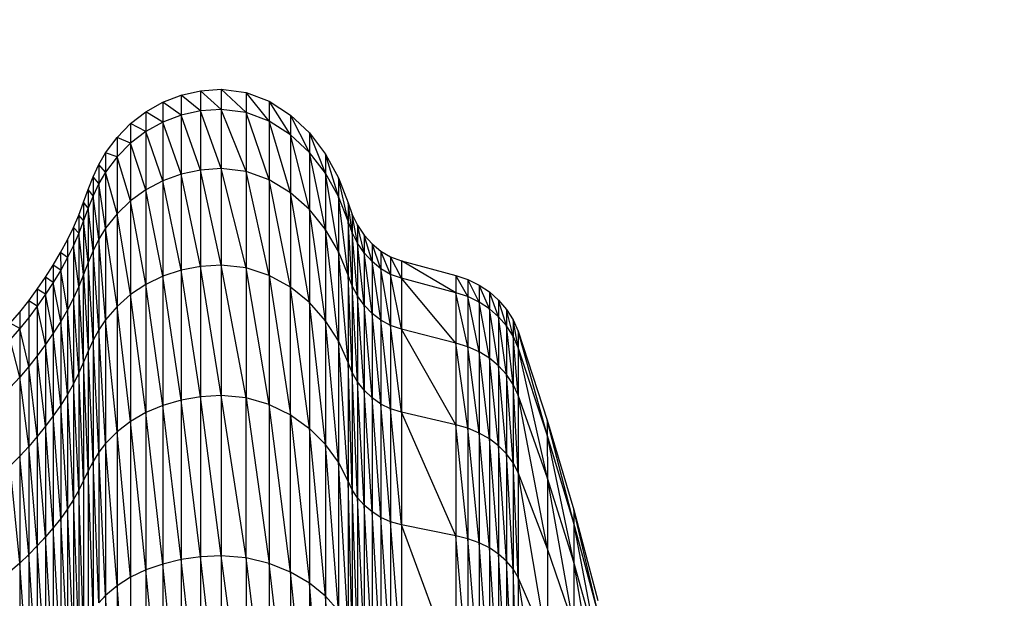
# Model space of a CAD drawing. Units: millimetres. Extents: x 4387 to 9379, y 3013 to 9463.
# Drawn here: x 7892 to 7913, y 6751 to 6763 of the extents above; entities that cross this region are included whole.
import ezdxf

# ---------------------------------------------------------------- set-up
doc = ezdxf.new("R2010")
doc.units = ezdxf.units.MM
doc.header["$LTSCALE"] = 50
doc.header["$PDSIZE"] = -1
for name, color, linetype in [('SAFETY_AREA', 3, 'Continuous'), ('TIPTAP', 6, 'Continuous'), ('TIPTAP_DIM', 9, 'Continuous')]:
    doc.layers.add(name, color=color, linetype=linetype)
doc.dimstyles.new('tip', dxfattribs={"dimscale": 100, "dimtxt": 1, "dimasz": 1, "dimexe": 1, "dimexo": 1, "dimgap": 1, "dimtad": 1, "dimdec": 0, "dimtxsty": 'Standard', "dimblk": 'OBLIQUE', "dimcen": 2.5, "dimdle": 1, "dimadec": 0, "dimazin": 0, "dimtfac": 1, "dimtdec": 0, "dimtmove": 0, "dimatfit": 3, "dimldrblk": 'OBLIQUE', "dimfxl": 0, "dimarcsym": 0})

# ---------------------------------------------------------------- blocks, each defined once
blk = doc.blocks.new('_Oblique')
at = {"color": 0, "linetype": 'ByBlock', "lineweight": -2}
blk.add_line((-0.5, -0.5), (0.5, 0.5), dxfattribs=at)
blk = doc.blocks.new('_D')
at = {"layer": 'Defpoints', "color": 0, "linetype": 'Continuous', "transparency": 16777216}
for p in [(5687.296, 9260.949), (5687.296, 6759.891), (9279.296, 6759.891)]:
    blk.add_point(p, dxfattribs=at)
at = {"layer": 'TIPTAP_DIM', "color": 0, "linetype": 'ByBlock', "lineweight": -2, "transparency": 16777216}
for p, q in [((5687.296, 9160.949), (5687.296, 9360.949)), ((9279.296, 9160.949), (9279.296, 9360.949)), ((9379.296, 9260.949), (5587.296, 9260.949))]:
    blk.add_line(p, q, dxfattribs=at)
at = {"layer": 'TIPTAP_DIM', "color": 0, "linetype": 'Continuous', "lineweight": -2, "transparency": 16777216, "xscale": 100, "yscale": 100, "zscale": 100, "rotation": 180}
blk.add_blockref('_Oblique', (5687.296, 9260.949), dxfattribs=at)
at = {"layer": 'TIPTAP_DIM', "color": 0, "linetype": 'Continuous', "lineweight": -2, "transparency": 16777216, "xscale": 100, "yscale": 100, "zscale": 100}
blk.add_blockref('_Oblique', (9279.296, 9260.949), dxfattribs=at)
at = {"layer": 'TIPTAP_DIM', "color": 0, "linetype": 'Continuous', "lineweight": 18, "transparency": 16777216, "insert": (7541.768, 9460.949), "char_height": 100, "attachment_point": 2}
blk.add_mtext('3592', dxfattribs=at)
blk = doc.blocks.new('2D_BFCH13-20')
at = {"layer": 'SAFETY_AREA', "linetype": 'Continuous'}
blk.add_lwpolyline([(296, -2871, 0.414214), (1796, -1371), (1796, 775.89, 0.414214), (296, 2275.89), (-296, 2275.89, 0.414214), (-1796, 775.89), (-1796, -1371, 0.414214), (-296, -2871)], format="xyb", close=True, dxfattribs=at)
at = {"layer": 'TIPTAP', "linetype": 'Continuous', "lineweight": 25}
for p, q in [((411.872, 777.256), (412.257, 777.406)), ((412.257, 777.406), (412.667, 777.498)), ((412.667, 777.074), (412.257, 777.406)), ((412.257, 777.406), (412.257, 776.983)), ((412.667, 777.498), (413.097, 777.53)), ((413.097, 777.106), (412.667, 777.498)), ((412.667, 777.498), (412.667, 777.074)), ((413.097, 777.53), (413.097, 777.106)), ((413.622, 777.041), (413.097, 777.53)), ((413.097, 777.53), (413.622, 777.464)), ((413.622, 777.464), (413.622, 777.041)), ((414.112, 776.857), (413.622, 777.464)), ((413.622, 777.464), (414.112, 777.277)), ((411.515, 777.056), (411.872, 777.256)), ((412.257, 776.983), (411.872, 777.256)), ((411.872, 777.256), (411.872, 776.836)), ((414.112, 777.277), (414.112, 776.857)), ((414.56, 776.571), (414.112, 777.277)), ((414.112, 777.277), (414.559, 776.987)), ((411.193, 776.808), (411.515, 777.056)), ((411.872, 776.836), (411.515, 777.056)), ((411.515, 777.056), (411.515, 776.639)), ((412.257, 776.983), (411.872, 776.836)), ((412.667, 777.074), (412.257, 776.983)), ((412.667, 775.83), (412.257, 776.983)), ((412.257, 776.983), (412.257, 775.743)), ((413.097, 777.106), (412.667, 777.074)), ((413.097, 775.86), (412.667, 777.074)), ((412.667, 777.074), (412.667, 775.83)), ((413.097, 777.106), (413.097, 775.86)), ((413.622, 775.798), (413.097, 777.106)), ((413.622, 777.041), (413.097, 777.106)), ((413.622, 777.041), (413.622, 775.798)), ((414.112, 775.623), (413.622, 777.041)), ((414.112, 776.857), (413.622, 777.041)), ((414.559, 776.987), (414.56, 776.571)), ((414.956, 776.201), (414.559, 776.987)), ((414.559, 776.987), (414.956, 776.61)), ((410.908, 776.518), (411.193, 776.808)), ((411.515, 776.639), (411.193, 776.808)), ((411.193, 776.808), (411.193, 776.395)), ((411.872, 776.836), (411.515, 776.639)), ((412.257, 775.743), (411.872, 776.836)), ((411.872, 776.836), (411.872, 775.604)), ((414.112, 776.857), (414.112, 775.623)), ((414.56, 775.351), (414.112, 776.857)), ((414.56, 776.571), (414.112, 776.857)), ((410.667, 776.19), (410.908, 776.518)), ((411.193, 776.395), (410.908, 776.518)), ((410.908, 776.518), (410.908, 776.11)), ((411.515, 776.639), (411.193, 776.395)), ((411.872, 775.604), (411.515, 776.639)), ((411.515, 776.639), (411.515, 775.416)), ((414.56, 776.571), (414.56, 775.351)), ((414.956, 774.999), (414.56, 776.571)), ((414.956, 776.201), (414.56, 776.571)), ((414.956, 776.61), (414.956, 776.201)), ((415.295, 775.764), (414.956, 776.61)), ((414.956, 776.61), (415.295, 776.166)), ((411.193, 776.395), (410.908, 776.11)), ((411.515, 775.416), (411.193, 776.395)), ((411.193, 776.395), (411.193, 775.184)), ((410.527, 775.944), (410.667, 776.19)), ((410.908, 776.11), (410.667, 776.19)), ((410.667, 776.19), (410.667, 775.788)), ((410.908, 776.11), (410.667, 775.788)), ((411.193, 775.184), (410.908, 776.11)), ((410.908, 776.11), (410.909, 774.913)), ((414.956, 776.201), (414.956, 774.999)), ((415.295, 774.583), (414.956, 776.201)), ((415.295, 775.764), (414.956, 776.201)), ((415.295, 776.166), (415.295, 775.764)), ((415.568, 775.276), (415.295, 776.166)), ((415.295, 776.166), (415.568, 775.67)), ((410.408, 775.686), (410.527, 775.944)), ((410.667, 775.788), (410.527, 775.944)), ((410.527, 775.944), (410.527, 775.545)), ((410.667, 775.788), (410.527, 775.545)), ((410.909, 774.913), (410.667, 775.788)), ((410.667, 775.788), (410.667, 774.606)), ((412.257, 775.743), (411.872, 775.604)), ((412.667, 775.83), (412.257, 775.743)), ((412.667, 773.806), (412.257, 775.743)), ((412.257, 775.743), (412.257, 773.726)), ((413.097, 775.86), (412.667, 775.83)), ((413.097, 773.833), (412.667, 775.83)), ((412.667, 775.83), (412.667, 773.806)), ((413.097, 775.86), (413.097, 773.833)), ((413.622, 773.776), (413.097, 775.86)), ((413.622, 775.798), (413.097, 775.86)), ((413.622, 775.798), (413.622, 773.776)), ((414.112, 773.616), (413.622, 775.798)), ((414.112, 775.623), (413.622, 775.798)), ((415.295, 775.764), (415.295, 774.583)), ((415.568, 774.119), (415.295, 775.764)), ((415.568, 775.276), (415.295, 775.764)), ((410.302, 775.422), (410.408, 775.686)), ((410.527, 775.545), (410.408, 775.686)), ((410.408, 775.686), (410.408, 775.292)), ((410.527, 775.545), (410.408, 775.292)), ((410.667, 774.606), (410.527, 775.545)), ((410.527, 775.545), (410.527, 774.375)), ((411.872, 775.604), (411.515, 775.416)), ((412.257, 773.726), (411.872, 775.604)), ((411.872, 775.604), (411.872, 773.598)), ((414.112, 775.623), (414.112, 773.616)), ((414.56, 773.367), (414.112, 775.623)), ((414.56, 775.351), (414.112, 775.623)), ((415.568, 775.67), (415.568, 775.276)), ((415.768, 774.756), (415.568, 775.67)), ((415.568, 775.67), (415.767, 775.141)), ((410.202, 775.153), (410.302, 775.422)), ((410.408, 775.292), (410.302, 775.422)), ((410.302, 775.422), (410.302, 775.032)), ((410.408, 775.292), (410.302, 775.032)), ((410.527, 774.375), (410.408, 775.292)), ((410.408, 775.292), (410.408, 774.135)), ((411.515, 775.416), (411.193, 775.184)), ((411.872, 773.598), (411.515, 775.416)), ((411.515, 775.416), (411.516, 773.426)), ((414.56, 775.351), (414.56, 773.367)), ((414.956, 773.044), (414.56, 775.351)), ((414.956, 774.999), (414.56, 775.351)), ((415.568, 775.276), (415.568, 774.119)), ((415.768, 773.624), (415.568, 775.276)), ((415.768, 774.756), (415.568, 775.276)), ((410.102, 774.885), (410.202, 775.153)), ((410.302, 775.032), (410.202, 775.153)), ((410.202, 775.153), (410.203, 774.768)), ((411.193, 775.184), (410.909, 774.913)), ((411.516, 773.426), (411.193, 775.184)), ((411.193, 775.184), (411.193, 773.214)), ((415.767, 775.141), (415.768, 774.756)), ((415.855, 774.516), (415.767, 775.141)), ((415.767, 775.141), (415.855, 774.897)), ((409.993, 774.62), (410.102, 774.885)), ((410.203, 774.768), (410.102, 774.885)), ((410.102, 774.885), (410.102, 774.504)), ((410.302, 775.032), (410.203, 774.768)), ((410.408, 774.135), (410.302, 775.032)), ((410.302, 775.032), (410.302, 773.887)), ((410.909, 774.913), (410.667, 774.606)), ((411.193, 773.214), (410.909, 774.913)), ((410.909, 774.913), (410.909, 772.965)), ((414.956, 774.999), (414.956, 773.044)), ((415.295, 772.663), (414.956, 774.999)), ((415.295, 774.583), (414.956, 774.999)), ((415.855, 774.897), (415.855, 774.516)), ((415.97, 774.291), (415.855, 774.897)), ((415.855, 774.897), (415.969, 774.669)), ((410.203, 774.768), (410.102, 774.504)), ((410.302, 773.887), (410.203, 774.768)), ((410.203, 774.768), (410.203, 773.636)), ((415.768, 774.756), (415.768, 773.624)), ((415.855, 773.396), (415.768, 774.756)), ((415.855, 774.516), (415.768, 774.756)), ((415.969, 774.669), (415.97, 774.291)), ((416.109, 774.087), (415.969, 774.669)), ((415.969, 774.669), (416.109, 774.461)), ((409.869, 774.362), (409.993, 774.62)), ((410.102, 774.504), (409.993, 774.62)), ((409.993, 774.62), (409.993, 774.243)), ((410.102, 774.504), (409.993, 774.243)), ((410.203, 773.636), (410.102, 774.504)), ((410.102, 774.504), (410.102, 773.385)), ((410.667, 774.606), (410.527, 774.375)), ((410.909, 772.965), (410.667, 774.606)), ((410.667, 774.606), (410.667, 772.684)), ((415.295, 774.583), (415.295, 772.663)), ((415.568, 772.238), (415.295, 774.583)), ((415.568, 774.119), (415.295, 774.583)), ((415.855, 774.516), (415.855, 773.396)), ((415.97, 773.183), (415.855, 774.516)), ((415.97, 774.291), (415.855, 774.516)), ((416.109, 774.461), (416.109, 774.087)), ((416.272, 773.907), (416.109, 774.461)), ((416.109, 774.461), (416.272, 774.278)), ((409.722, 774.095), (409.869, 774.362)), ((409.869, 774.362), (409.869, 773.989)), ((409.993, 774.243), (409.869, 773.989)), ((410.102, 773.385), (409.993, 774.243)), ((409.993, 774.243), (409.993, 773.137)), ((410.527, 774.375), (410.408, 774.135)), ((410.667, 772.684), (410.527, 774.375)), ((410.527, 774.375), (410.527, 772.472)), ((415.97, 774.291), (415.97, 773.183)), ((416.109, 772.988), (415.97, 774.291)), ((416.109, 774.087), (415.97, 774.291)), ((416.272, 774.278), (416.272, 773.907)), ((416.457, 773.755), (416.272, 774.278)), ((416.272, 774.278), (416.457, 774.124)), ((409.567, 773.834), (409.722, 774.095)), ((409.869, 773.989), (409.722, 774.095)), ((409.722, 774.095), (409.723, 773.727)), ((410.408, 774.135), (410.302, 773.887)), ((410.527, 772.472), (410.408, 774.135)), ((410.408, 774.135), (410.408, 772.251)), ((415.568, 774.119), (415.568, 772.238)), ((415.768, 771.784), (415.568, 774.119)), ((415.768, 773.624), (415.568, 774.119)), ((416.109, 774.087), (416.109, 772.988)), ((416.272, 772.817), (416.109, 774.087)), ((416.272, 773.907), (416.109, 774.087)), ((416.457, 774.124), (416.457, 773.755)), ((416.664, 773.637), (416.457, 774.124)), ((416.457, 774.124), (416.664, 774.004)), ((409.403, 773.578), (409.567, 773.834)), ((409.723, 773.727), (409.567, 773.834)), ((409.567, 773.834), (409.567, 773.47)), ((409.869, 773.989), (409.723, 773.727)), ((409.869, 773.989), (409.869, 772.895)), ((410.302, 773.887), (410.203, 773.636)), ((410.408, 772.251), (410.302, 773.887)), ((410.302, 773.887), (410.302, 772.024)), ((413.097, 773.833), (412.667, 773.806)), ((413.097, 773.833), (413.097, 771.09)), ((413.622, 771.04), (413.097, 773.833)), ((413.622, 773.776), (413.097, 773.833)), ((416.272, 773.907), (416.272, 772.817)), ((416.457, 772.673), (416.272, 773.907)), ((416.457, 773.755), (416.272, 773.907)), ((416.664, 774.004), (416.664, 773.637)), ((416.891, 773.556), (416.664, 774.004)), ((416.664, 774.004), (416.891, 773.921)), ((416.891, 773.921), (416.891, 773.556)), ((418.036, 773.252), (416.891, 773.921)), ((416.891, 773.921), (418.036, 773.613)), ((409.723, 773.727), (409.567, 773.47)), ((409.869, 772.895), (409.723, 773.727)), ((409.723, 773.727), (409.723, 772.646)), ((410.203, 773.636), (410.102, 773.385)), ((410.203, 773.636), (410.302, 772.024)), ((410.203, 771.794), (410.203, 773.636)), ((412.257, 773.726), (411.872, 773.598)), ((412.667, 773.806), (412.257, 773.726)), ((412.667, 771.066), (412.257, 773.726)), ((412.257, 773.726), (412.257, 770.996)), ((413.097, 771.09), (412.667, 773.806)), ((412.667, 773.806), (412.667, 771.066)), ((413.622, 773.776), (413.622, 771.04)), ((414.112, 770.899), (413.622, 773.776)), ((414.112, 773.616), (413.622, 773.776)), ((415.768, 773.624), (415.768, 771.784)), ((415.856, 771.575), (415.768, 773.624)), ((415.855, 773.396), (415.768, 773.624)), ((416.457, 773.755), (416.457, 772.673)), ((416.664, 772.56), (416.457, 773.755)), ((416.664, 773.637), (416.457, 773.755)), ((416.664, 773.637), (416.664, 772.56)), ((416.891, 772.483), (416.664, 773.637)), ((416.891, 773.556), (416.664, 773.637)), ((409.231, 773.327), (409.403, 773.578)), ((409.567, 773.47), (409.403, 773.578)), ((409.403, 773.578), (409.403, 773.218)), ((409.567, 773.47), (409.403, 773.218)), ((409.723, 772.646), (409.567, 773.47)), ((409.567, 773.47), (409.567, 772.401)), ((411.516, 773.426), (411.193, 773.214)), ((411.872, 773.598), (411.516, 773.426)), ((411.872, 770.884), (411.516, 773.426)), ((411.516, 773.426), (411.516, 770.733)), ((412.257, 770.996), (411.872, 773.598)), ((411.872, 773.598), (411.872, 770.884)), ((414.112, 773.616), (414.112, 770.899)), ((414.112, 773.616), (414.56, 770.681)), ((414.56, 773.367), (414.112, 773.616)), ((416.891, 773.556), (416.891, 772.483)), ((418.036, 772.194), (416.891, 773.556)), ((418.036, 773.252), (416.891, 773.556)), ((418.036, 773.613), (418.036, 773.252)), ((418.289, 773.17), (418.036, 773.613)), ((418.036, 773.613), (418.289, 773.529)), ((418.289, 773.529), (418.289, 773.17)), ((418.525, 773.056), (418.289, 773.529)), ((418.289, 773.529), (418.525, 773.413)), ((418.525, 773.413), (418.525, 773.056)), ((418.742, 772.914), (418.525, 773.413)), ((418.525, 773.413), (418.742, 773.269)), ((409.05, 773.082), (409.231, 773.327)), ((409.403, 773.218), (409.231, 773.327)), ((409.231, 773.327), (409.231, 772.971)), ((409.403, 773.218), (409.231, 772.971)), ((409.567, 772.401), (409.403, 773.218)), ((409.403, 773.218), (409.403, 772.162)), ((410.102, 773.385), (409.993, 773.137)), ((410.203, 771.794), (410.102, 773.385)), ((410.102, 773.385), (410.102, 771.564)), ((411.193, 773.214), (410.909, 772.965)), ((411.516, 770.733), (411.193, 773.214)), ((411.193, 773.214), (411.193, 770.547)), ((414.56, 770.681), (414.56, 773.367)), ((414.956, 770.398), (414.56, 773.367)), ((414.956, 773.044), (414.56, 773.367)), ((415.855, 773.396), (415.856, 771.575)), ((415.97, 771.379), (415.855, 773.396)), ((415.97, 773.183), (415.855, 773.396)), ((418.036, 773.252), (418.036, 772.194)), ((418.289, 772.116), (418.036, 773.252)), ((418.289, 773.17), (418.036, 773.252)), ((418.742, 773.269), (418.742, 772.914)), ((418.936, 772.746), (418.742, 773.269)), ((418.742, 773.269), (418.935, 773.098)), ((408.86, 772.844), (409.05, 773.082)), ((409.231, 772.971), (409.05, 773.082)), ((409.05, 773.082), (409.05, 772.731)), ((409.993, 773.137), (409.869, 772.895)), ((410.102, 771.564), (409.993, 773.137)), ((409.993, 773.137), (409.993, 771.337)), ((414.956, 773.044), (414.956, 770.398)), ((415.295, 770.064), (414.956, 773.044)), ((415.295, 772.663), (414.956, 773.044)), ((415.97, 773.183), (415.97, 771.379)), ((416.109, 771.201), (415.97, 773.183)), ((416.109, 772.988), (415.97, 773.183)), ((418.289, 773.17), (418.289, 772.116)), ((418.525, 772.008), (418.289, 773.17)), ((418.525, 773.056), (418.289, 773.17)), ((418.525, 773.056), (418.525, 772.008)), ((418.742, 771.873), (418.525, 773.056)), ((418.742, 772.914), (418.525, 773.056)), ((418.935, 773.098), (418.936, 772.746)), ((419.103, 772.554), (418.935, 773.098)), ((418.935, 773.098), (419.103, 772.902)), ((408.663, 772.611), (408.86, 772.844)), ((408.86, 772.844), (408.861, 772.496)), ((409.231, 772.971), (409.05, 772.731)), ((409.403, 772.162), (409.231, 772.971)), ((409.231, 772.971), (409.231, 771.927)), ((409.869, 772.895), (409.723, 772.646)), ((409.993, 771.337), (409.869, 772.895)), ((409.869, 772.895), (409.869, 771.115)), ((410.909, 772.965), (410.667, 772.684)), ((411.193, 770.547), (410.909, 772.965)), ((410.909, 772.965), (410.909, 770.329)), ((416.109, 772.988), (416.109, 771.201)), ((416.272, 771.044), (416.109, 772.988)), ((416.272, 772.817), (416.109, 772.988)), ((416.272, 772.817), (416.272, 771.044)), ((416.457, 770.912), (416.272, 772.817)), ((416.457, 772.673), (416.272, 772.817)), ((418.742, 772.914), (418.742, 771.873)), ((418.936, 771.713), (418.742, 772.914)), ((418.936, 772.746), (418.742, 772.914)), ((419.103, 772.902), (419.103, 772.554)), ((419.24, 772.338), (419.103, 772.902)), ((419.103, 772.902), (419.24, 772.684)), ((408.861, 772.496), (408.663, 772.611)), ((409.05, 772.731), (408.861, 772.496)), ((409.05, 772.731), (409.05, 771.698)), ((409.723, 772.646), (409.567, 772.401)), ((409.869, 771.115), (409.723, 772.646)), ((409.723, 772.646), (409.723, 770.887)), ((410.667, 772.684), (410.527, 772.472)), ((410.909, 770.329), (410.667, 772.684)), ((410.667, 772.684), (410.667, 770.082)), ((415.295, 772.663), (415.295, 770.064)), ((415.568, 769.691), (415.295, 772.663)), ((415.568, 772.238), (415.295, 772.663)), ((416.457, 772.673), (416.457, 770.912)), ((416.664, 770.808), (416.457, 772.673)), ((416.664, 772.56), (416.457, 772.673)), ((418.936, 772.746), (418.936, 771.713)), ((419.103, 771.53), (418.936, 772.746)), ((419.103, 772.554), (418.936, 772.746)), ((419.24, 772.684), (419.24, 772.338)), ((419.344, 772.103), (419.24, 772.684)), ((419.24, 772.684), (419.344, 772.444)), ((408.861, 772.496), (408.663, 772.267)), ((409.05, 771.698), (408.861, 772.496)), ((408.861, 772.496), (408.861, 771.475)), ((409.567, 772.401), (409.403, 772.162)), ((409.723, 770.887), (409.567, 772.401)), ((409.567, 772.401), (409.567, 770.663)), ((410.527, 772.472), (410.408, 772.251)), ((410.667, 770.082), (410.527, 772.472)), ((410.527, 772.472), (410.527, 769.897)), ((416.664, 772.56), (416.664, 770.808)), ((416.891, 770.738), (416.664, 772.56)), ((416.891, 772.483), (416.664, 772.56)), ((416.891, 772.483), (416.891, 770.738)), ((418.036, 770.473), (416.891, 772.483)), ((418.036, 772.194), (416.891, 772.483)), ((419.103, 772.554), (419.103, 771.53)), ((419.24, 771.325), (419.103, 772.554)), ((419.24, 772.338), (419.103, 772.554)), ((419.344, 772.444), (419.344, 772.103)), ((419.96, 770.263), (419.344, 772.444)), ((419.344, 772.444), (419.96, 770.574)), ((408.861, 771.475), (408.663, 772.267)), ((410.408, 772.251), (410.302, 772.024)), ((410.527, 769.897), (410.408, 772.251)), ((410.408, 772.251), (410.408, 769.703)), ((415.568, 772.238), (415.568, 769.691)), ((415.768, 769.293), (415.568, 772.238)), ((415.768, 771.784), (415.568, 772.238)), ((418.036, 772.194), (418.036, 770.473)), ((418.289, 770.401), (418.036, 772.194)), ((418.289, 772.116), (418.036, 772.194)), ((419.24, 772.338), (419.24, 771.325)), ((419.344, 771.101), (419.24, 772.338)), ((419.344, 772.103), (419.24, 772.338)), ((409.403, 772.162), (409.231, 771.927)), ((409.567, 770.663), (409.403, 772.162)), ((409.403, 772.162), (409.403, 770.443)), ((410.302, 772.024), (410.203, 771.794)), ((410.408, 769.703), (410.302, 772.024)), ((410.302, 772.024), (410.302, 769.504)), ((418.289, 772.116), (418.289, 770.401)), ((418.525, 770.302), (418.289, 772.116)), ((418.525, 772.008), (418.289, 772.116)), ((418.525, 772.008), (418.525, 770.302)), ((418.742, 770.178), (418.525, 772.008)), ((418.742, 771.873), (418.525, 772.008)), ((419.344, 772.103), (419.344, 771.101)), ((419.961, 769.351), (419.344, 772.103)), ((419.96, 770.263), (419.344, 772.103)), ((409.231, 771.927), (409.05, 771.698)), ((409.403, 770.443), (409.231, 771.927)), ((409.231, 771.927), (409.231, 770.228)), ((410.203, 771.794), (410.102, 771.564)), ((410.302, 769.504), (410.203, 771.794)), ((410.203, 771.794), (410.203, 769.302)), ((415.768, 771.784), (415.768, 769.293)), ((415.856, 769.109), (415.768, 771.784)), ((415.856, 771.575), (415.768, 771.784)), ((418.742, 771.873), (418.742, 770.178)), ((418.936, 770.032), (418.742, 771.873)), ((418.936, 771.713), (418.742, 771.873)), ((409.05, 771.698), (408.861, 771.475)), ((409.231, 770.228), (409.05, 771.698)), ((409.05, 771.698), (409.05, 770.018)), ((410.102, 771.564), (409.993, 771.337)), ((410.203, 769.302), (410.102, 771.564)), ((410.102, 771.564), (410.102, 769.1)), ((415.856, 771.575), (415.856, 769.109)), ((415.97, 768.938), (415.856, 771.575)), ((415.97, 771.379), (415.856, 771.575)), ((418.936, 771.713), (418.936, 770.032)), ((419.103, 769.864), (418.936, 771.713)), ((419.103, 771.53), (418.936, 771.713)), ((408.861, 771.475), (408.663, 771.257)), ((409.05, 770.018), (408.861, 771.475)), ((408.861, 771.475), (408.861, 769.813)), ((415.97, 771.379), (415.97, 768.938)), ((416.109, 768.782), (415.97, 771.379)), ((416.109, 771.201), (415.97, 771.379)), ((419.103, 771.53), (419.103, 769.864)), ((419.24, 769.676), (419.103, 771.53)), ((419.24, 771.325), (419.103, 771.53)), ((409.993, 771.337), (409.869, 771.115)), ((410.102, 769.1), (409.993, 771.337)), ((409.993, 771.337), (409.993, 768.901)), ((416.109, 771.201), (416.109, 768.782)), ((416.272, 768.644), (416.109, 771.201)), ((416.272, 771.044), (416.109, 771.201)), ((419.24, 771.325), (419.24, 769.676)), ((419.344, 769.471), (419.24, 771.325)), ((419.344, 771.101), (419.24, 771.325)), ((409.869, 771.115), (409.723, 770.887)), ((409.993, 768.901), (409.869, 771.115)), ((409.869, 771.115), (409.869, 768.707)), ((412.257, 770.996), (411.872, 770.884)), ((412.667, 771.066), (412.257, 770.996)), ((412.667, 767.699), (412.257, 770.996)), ((412.257, 770.996), (412.257, 767.641)), ((413.097, 771.09), (412.667, 771.066)), ((413.097, 767.719), (412.667, 771.066)), ((412.667, 771.066), (412.667, 767.699)), ((413.097, 771.09), (413.097, 767.719)), ((413.622, 767.677), (413.097, 771.09)), ((413.622, 771.04), (413.097, 771.09)), ((413.622, 767.677), (413.622, 771.04)), ((413.622, 771.04), (414.112, 767.561)), ((414.112, 770.899), (413.622, 771.04)), ((416.272, 771.044), (416.272, 768.644)), ((416.457, 768.528), (416.272, 771.044)), ((416.457, 770.912), (416.272, 771.044)), ((419.344, 771.101), (419.344, 769.471)), ((419.961, 767.867), (419.344, 771.101)), ((419.961, 769.351), (419.344, 771.101)), ((409.723, 770.887), (409.567, 770.663)), ((409.869, 768.707), (409.723, 770.887)), ((409.723, 770.887), (409.723, 768.506)), ((411.516, 770.733), (411.193, 770.547)), ((411.872, 770.884), (411.516, 770.733)), ((411.872, 767.548), (411.516, 770.733)), ((411.516, 770.733), (411.516, 767.423)), ((412.257, 767.641), (411.872, 770.884)), ((411.872, 770.884), (411.872, 767.548)), ((414.112, 770.899), (414.112, 767.561)), ((414.56, 767.38), (414.112, 770.899)), ((414.112, 770.899), (414.56, 770.681)), ((416.457, 770.912), (416.457, 768.528)), ((416.664, 768.437), (416.457, 770.912)), ((416.664, 770.808), (416.457, 770.912)), ((416.664, 770.808), (416.664, 768.437)), ((416.891, 768.375), (416.664, 770.808)), ((416.891, 770.738), (416.664, 770.808)), ((416.891, 770.738), (416.891, 768.375)), ((418.036, 768.143), (416.891, 770.738)), ((418.036, 770.473), (416.891, 770.738)), ((409.567, 770.663), (409.403, 770.443)), ((409.723, 768.506), (409.567, 770.663)), ((409.567, 770.663), (409.567, 768.31)), ((411.193, 770.547), (410.909, 770.329)), ((411.516, 767.423), (411.193, 770.547)), ((411.193, 770.547), (411.193, 767.269)), ((414.56, 767.38), (414.56, 770.681)), ((414.56, 770.681), (414.956, 767.146)), ((414.56, 770.681), (414.956, 770.398)), ((419.96, 770.574), (419.96, 770.263)), ((420.519, 768.407), (419.96, 770.574)), ((419.96, 770.574), (420.519, 768.687)), ((409.403, 770.443), (409.231, 770.228)), ((409.567, 768.31), (409.403, 770.443)), ((409.403, 770.443), (409.404, 768.117)), ((410.909, 770.329), (410.667, 770.082)), ((411.193, 767.269), (410.909, 770.329)), ((410.909, 770.329), (410.909, 767.089)), ((414.956, 770.398), (414.956, 767.146)), ((415.295, 766.869), (414.956, 770.398)), ((415.295, 770.064), (414.956, 770.398)), ((418.036, 770.473), (418.036, 768.143)), ((418.289, 768.08), (418.036, 770.473)), ((418.289, 770.401), (418.036, 770.473)), ((418.289, 770.401), (418.289, 768.08)), ((418.526, 767.993), (418.289, 770.401)), ((418.525, 770.302), (418.289, 770.401)), ((409.231, 770.228), (409.05, 770.018)), ((409.404, 768.117), (409.231, 770.228)), ((409.231, 770.228), (409.231, 767.929)), ((418.525, 770.302), (418.526, 767.993)), ((418.742, 767.885), (418.525, 770.302)), ((418.742, 770.178), (418.525, 770.302)), ((418.742, 770.178), (418.742, 767.885)), ((418.936, 767.756), (418.742, 770.178)), ((418.936, 770.032), (418.742, 770.178)), ((419.96, 770.263), (419.961, 769.351)), ((420.519, 767.585), (419.96, 770.263)), ((420.519, 768.407), (419.96, 770.263)), ((409.05, 770.018), (408.861, 769.813)), ((409.231, 767.929), (409.05, 770.018)), ((409.05, 770.018), (409.05, 767.745)), ((410.527, 769.897), (410.408, 769.703)), ((410.667, 770.082), (410.527, 769.897)), ((410.667, 766.885), (410.527, 769.897)), ((410.527, 769.897), (410.527, 766.731)), ((410.909, 767.089), (410.667, 770.082)), ((410.667, 770.082), (410.667, 766.885)), ((415.295, 770.064), (415.295, 766.869)), ((415.568, 766.561), (415.295, 770.064)), ((415.568, 769.691), (415.295, 770.064)), ((418.936, 770.032), (418.936, 767.756)), ((419.103, 767.609), (418.936, 770.032)), ((419.103, 769.864), (418.936, 770.032)), ((408.861, 769.813), (408.663, 769.614)), ((409.05, 767.745), (408.861, 769.813)), ((408.861, 769.813), (408.861, 767.565)), ((410.408, 769.703), (410.302, 769.504)), ((410.527, 766.731), (410.408, 769.703)), ((410.408, 769.703), (410.408, 766.571)), ((415.568, 769.691), (415.568, 766.561)), ((415.768, 766.232), (415.568, 769.691)), ((415.768, 769.293), (415.568, 769.691)), ((419.103, 769.864), (419.103, 767.609)), ((419.24, 767.445), (419.103, 769.864)), ((419.24, 769.676), (419.103, 769.864)), ((408.861, 767.565), (408.663, 769.614)), ((410.302, 769.504), (410.203, 769.302)), ((410.408, 766.571), (410.302, 769.504)), ((410.302, 769.504), (410.302, 766.406)), ((419.24, 769.676), (419.24, 767.445)), ((419.344, 767.265), (419.24, 769.676)), ((419.344, 769.471), (419.24, 769.676)), ((410.203, 769.302), (410.102, 769.1)), ((410.203, 769.302), (410.203, 766.239)), ((415.768, 769.293), (415.768, 766.232)), ((415.856, 766.08), (415.768, 769.293)), ((415.856, 769.109), (415.768, 769.293)), ((419.344, 769.471), (419.344, 767.265)), ((419.961, 765.858), (419.344, 769.471)), ((419.961, 767.867), (419.344, 769.471)), ((419.961, 769.351), (419.961, 767.867)), ((420.519, 766.248), (419.961, 769.351)), ((420.519, 767.585), (419.961, 769.351)), ((410.102, 769.1), (409.993, 768.901)), ((410.203, 766.239), (410.102, 769.1)), ((410.102, 769.1), (410.102, 766.072)), ((415.856, 769.109), (415.856, 766.08)), ((415.97, 765.938), (415.856, 769.109)), ((415.97, 768.938), (415.856, 769.109)), ((409.993, 768.901), (409.869, 768.707)), ((410.102, 766.072), (409.993, 768.901)), ((409.993, 768.901), (409.993, 765.907)), ((415.97, 768.938), (415.97, 765.938)), ((416.109, 765.809), (415.97, 768.938)), ((416.109, 768.782), (415.97, 768.938)), ((409.869, 768.707), (409.723, 768.506)), ((409.993, 765.907), (409.869, 768.707)), ((409.869, 768.707), (409.869, 765.747)), ((416.109, 768.782), (416.109, 765.809)), ((416.272, 765.695), (416.109, 768.782)), ((416.272, 768.644), (416.109, 768.782)), ((420.519, 768.687), (420.519, 768.407)), ((421.02, 766.535), (420.519, 768.687)), ((420.519, 768.687), (421.02, 766.784)), ((409.723, 768.506), (409.567, 768.31)), ((409.869, 765.747), (409.723, 768.506)), ((409.723, 768.506), (409.723, 765.581)), ((416.272, 768.644), (416.272, 765.695)), ((416.457, 765.599), (416.272, 768.644)), ((416.457, 768.528), (416.272, 768.644)), ((416.457, 768.528), (416.457, 765.599)), ((416.664, 765.524), (416.457, 768.528)), ((416.664, 768.437), (416.457, 768.528)), ((409.567, 768.31), (409.404, 768.117)), ((409.723, 765.581), (409.567, 768.31)), ((409.567, 768.31), (409.567, 765.418)), ((416.664, 768.437), (416.664, 765.524)), ((416.891, 765.473), (416.664, 768.437)), ((416.891, 768.375), (416.664, 768.437)), ((416.891, 768.375), (416.891, 765.473)), ((418.036, 765.281), (416.891, 768.375)), ((418.036, 768.143), (416.891, 768.375)), ((420.519, 768.407), (420.519, 767.585)), ((421.02, 765.805), (420.519, 768.407)), ((421.02, 766.535), (420.519, 768.407)), ((409.404, 768.117), (409.231, 767.929)), ((409.404, 768.117), (409.403, 765.259)), ((409.567, 765.418), (409.404, 768.117)), ((418.036, 768.143), (418.036, 765.281)), ((418.289, 765.228), (418.036, 768.143)), ((418.289, 768.08), (418.036, 768.143)), ((418.289, 768.08), (418.289, 765.228)), ((418.525, 765.157), (418.289, 768.08)), ((418.526, 767.993), (418.289, 768.08)), ((409.231, 767.929), (409.05, 767.745)), ((409.403, 765.259), (409.231, 767.929)), ((409.231, 767.929), (409.231, 765.103)), ((418.526, 767.993), (418.525, 765.157)), ((418.742, 765.067), (418.526, 767.993)), ((418.742, 767.885), (418.526, 767.993)), ((418.742, 767.885), (418.742, 765.067)), ((418.936, 764.96), (418.742, 767.885)), ((418.936, 767.756), (418.742, 767.885)), ((419.961, 767.867), (419.961, 765.858)), ((420.519, 766.248), (419.961, 767.867)), ((409.05, 767.745), (408.861, 767.565)), ((409.231, 765.103), (409.05, 767.745)), ((409.05, 767.745), (409.05, 764.951)), ((412.257, 767.641), (411.872, 767.548)), ((412.667, 767.699), (412.257, 767.641)), ((412.667, 763.813), (412.257, 767.641)), ((412.257, 767.641), (412.257, 763.769)), ((413.097, 767.719), (412.667, 767.699)), ((413.097, 763.828), (412.667, 767.699)), ((412.667, 767.699), (412.667, 763.813)), ((413.097, 767.719), (413.097, 763.828)), ((413.622, 763.797), (413.097, 767.719)), ((413.622, 767.677), (413.097, 767.719)), ((413.622, 767.677), (413.622, 763.797)), ((414.112, 763.708), (413.622, 767.677)), ((414.112, 767.561), (413.622, 767.677)), ((418.936, 767.756), (418.936, 764.96)), ((419.103, 764.839), (418.936, 767.756)), ((419.103, 767.609), (418.936, 767.756)), ((408.861, 767.565), (408.663, 767.39)), ((409.05, 764.951), (408.861, 767.565)), ((408.861, 767.565), (408.861, 764.802)), ((411.516, 767.423), (411.193, 767.269)), ((411.872, 767.548), (411.516, 767.423)), ((411.872, 763.698), (411.516, 767.423)), ((411.516, 767.423), (411.516, 763.604)), ((412.257, 763.769), (411.872, 767.548)), ((411.872, 767.548), (411.872, 763.698)), ((414.112, 767.561), (414.112, 763.708)), ((414.56, 763.571), (414.112, 767.561)), ((414.56, 767.38), (414.112, 767.561)), ((419.103, 767.609), (419.103, 764.839)), ((419.24, 764.702), (419.103, 767.609)), ((419.24, 767.445), (419.103, 767.609)), ((419.24, 767.445), (419.24, 764.702)), ((419.344, 764.553), (419.24, 767.445)), ((419.344, 767.265), (419.24, 767.445)), ((420.519, 767.585), (420.519, 766.248)), ((421.02, 764.616), (420.519, 767.585)), ((421.02, 765.805), (420.519, 767.585)), ((411.193, 767.269), (410.909, 767.089)), ((411.193, 767.269), (411.193, 763.487)), ((414.56, 767.38), (414.56, 763.571)), ((414.956, 763.393), (414.56, 767.38)), ((414.956, 767.146), (414.56, 767.38)), ((419.344, 767.265), (419.344, 764.553)), ((419.961, 763.39), (419.344, 767.265)), ((419.961, 765.858), (419.344, 767.265)), ((410.909, 767.089), (410.667, 766.885)), ((411.193, 763.487), (410.909, 767.089)), ((410.909, 767.089), (410.909, 763.35)), ((414.956, 767.146), (414.956, 763.393)), ((415.295, 763.183), (414.956, 767.146)), ((415.295, 766.869), (414.956, 767.146)), ((410.667, 766.885), (410.527, 766.731)), ((410.909, 763.35), (410.667, 766.885)), ((410.667, 766.885), (410.667, 763.195)), ((415.295, 766.869), (415.295, 763.183)), ((415.568, 762.949), (415.295, 766.869)), ((415.568, 766.561), (415.295, 766.869))]:
    blk.add_line(p, q, dxfattribs=at)

msp = doc.modelspace()

# ---------------------------------------------------------------- block references
msp.add_blockref('2D_BFCH13-20', (7483.296, 5984))

# ---------------------------------------------------------------- dimensions: what is measured, and where the dimension line sits
at = {"layer": 'TIPTAP_DIM', "linetype": 'Continuous', "lineweight": 18}
dim = msp.add_linear_dim(base=(5687.296, 9260.949), p1=(9279.296, 6759.891), p2=(5687.296, 6759.891), dimstyle='tip', dxfattribs=at)
dim.commit()
dim.dimension.update_dxf_attribs({"geometry": '_D', "text_midpoint": (7541.768, 9260.949), "dimtype": 160})

doc.saveas('drawing.dxf')
